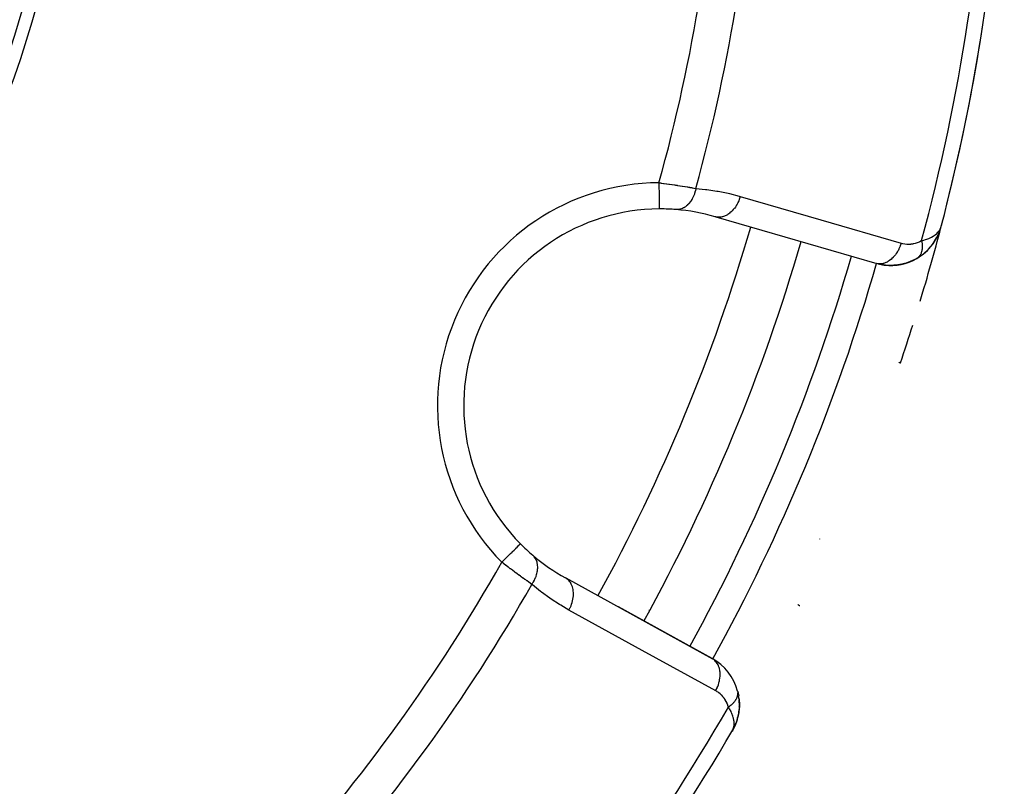
# Model space of a CAD drawing. Units: millimetres. Extents: x -336 to 528, y -375 to 375.
# Drawn here: x -183 to -146, y -72 to -42 of the extents above; entities that cross this region are included whole.
import ezdxf

# ---------------------------------------------------------------- set-up
doc = ezdxf.new("R2010")
doc.units = ezdxf.units.MM
doc.linetypes.add('DASHED', pattern=[9.652, 8.128, -1.524])
doc.layers.add('nevidi', color=4, linetype='DASHED')

msp = doc.modelspace()

# ---------------------------------------------------------------- linework, layer by layer
at = {"color": 2}
for p, q in [((-156.555, -49.827), (-156.588, -49.819)), ((-156.555, -49.827), (-150.42, -51.606)), ((-148.015, -50.341), (-147.982, -50.244)), ((-148.012, -50.326), (-147.987, -50.256)), ((-148.011, -50.321), (-147.99, -50.262)), ((-148.01, -50.322), (-147.985, -50.251)), ((-148.01, -50.316), (-147.994, -50.271)), ((-148.01, -50.311), (-147.995, -50.273)), ((-148.009, -50.306), (-148.002, -50.287)), ((-147.971, -50.211), (-147.96, -50.182)), ((-147.97, -50.208), (-147.96, -50.182)), ((-147.97, -50.215), (-147.96, -50.182)), ((-147.969, -50.207), (-147.96, -50.182)), ((-147.969, -50.205), (-147.96, -50.182)), ((-147.969, -50.204), (-147.96, -50.182)), ((-147.968, -50.202), (-147.96, -50.182)), ((-147.968, -50.201), (-147.96, -50.182)), ((-148.133, -50.62), (-148.095, -50.543)), ((-148.039, -50.42), (-148.037, -50.415)), ((-148.036, -50.41), (-148.026, -50.38)), ((-148.035, -50.408), (-148.025, -50.378)), ((-148.034, -50.406), (-148.024, -50.377)), ((-148.033, -50.405), (-148.019, -50.361)), ((-148.032, -50.4), (-148.022, -50.371)), ((-148.03, -50.396), (-148.022, -50.371)), ((-148.027, -50.386), (-148.026, -50.384)), ((-148.025, -50.381), (-148.019, -50.361)), ((-148.023, -50.372), (-148.019, -50.361)), ((-148.023, -50.371), (-148.019, -50.361)), ((-148.022, -50.37), (-148.019, -50.361)), ((-148.022, -50.37), (-148.019, -50.361)), ((-148.021, -50.368), (-148.019, -50.361)), ((-148.02, -50.361), (-148.017, -50.351)), ((-148.019, -50.359), (-148.016, -50.351)), ((-148.641, -51.232), (-148.456, -51.065)), ((-148.877, -51.398), (-148.892, -51.407)), ((-148.877, -51.398), (-148.657, -51.247)), ((-150.238, -51.643), (-150.368, -51.615)), ((-164.013, -62.294), (-164.012, -62.293)), ((-162.264, -63.61), (-162.293, -63.593)), ((-156.668, -66.691), (-162.264, -63.61)), ((-160.276, -64.703), (-156.697, -66.673)), ((-156.697, -66.673), (-160.276, -64.703)), ((-156.697, -66.673), (-156.698, -66.674)), ((-156.668, -66.691), (-156.697, -66.673)), ((-155.725, -67.927), (-155.688, -68.099)), ((-155.676, -68.191), (-155.662, -68.375)), ((-155.663, -68.481), (-155.684, -68.725)), ((-155.748, -69.005), (-155.825, -69.218)), ((-155.744, -68.993), (-155.796, -69.146)), ((-155.748, -69.005), (-155.745, -68.995)), ((-155.69, -68.754), (-155.742, -68.986)), ((-155.686, -68.734), (-155.719, -68.902)), ((-155.917, -69.399), (-155.936, -69.437)), ((-155.917, -69.399), (-155.936, -69.437)), ((-155.917, -69.399), (-155.936, -69.437)), ((-155.918, -69.4), (-155.936, -69.437)), ((-155.917, -69.4), (-155.936, -69.437)), ((-155.918, -69.401), (-155.936, -69.437)), ((-155.919, -69.402), (-155.936, -69.437)), ((-155.919, -69.403), (-155.936, -69.437)), ((-155.92, -69.404), (-155.936, -69.437)), ((-155.921, -69.405), (-155.936, -69.437)), ((-155.921, -69.407), (-155.936, -69.437)), ((-155.922, -69.408), (-155.936, -69.437)), ((-155.923, -69.409), (-155.936, -69.437)), ((-155.924, -69.411), (-155.936, -69.437)), ((-155.926, -69.414), (-155.936, -69.437)), ((-155.927, -69.417), (-155.936, -69.437)), ((-155.836, -69.241), (-155.91, -69.386)), ((-155.839, -69.246), (-155.91, -69.386)), ((-155.841, -69.25), (-155.91, -69.385)), ((-155.844, -69.255), (-155.91, -69.385)), ((-155.846, -69.259), (-155.91, -69.384)), ((-155.851, -69.268), (-155.909, -69.382)), ((-155.852, -69.27), (-155.909, -69.383)), ((-155.854, -69.272), (-155.908, -69.381)), ((-155.857, -69.277), (-155.907, -69.378)), ((-155.863, -69.288), (-155.906, -69.376)), ((-155.862, -69.285), (-155.905, -69.373)), ((-155.865, -69.29), (-155.903, -69.368)), ((-155.868, -69.294), (-155.901, -69.363)), ((-155.871, -69.298), (-155.897, -69.355)), ((-155.874, -69.302), (-155.895, -69.347)), ((-155.877, -69.307), (-155.892, -69.34)), ((-155.842, -69.251), (-155.872, -69.309)), ((-155.835, -69.236), (-155.842, -69.251)), ((-155.836, -69.241), (-155.834, -69.236))]:
    msp.add_line(p, q, dxfattribs=at)
for points in [[(-158.722, -49.522), (-158.722, -49.523), (-158.722, -49.523)], [(-148.67, -51.257), (-148.657, -51.247), (-148.641, -51.232), (-148.443, -51.051), (-148.277, -50.851), (-148.269, -50.839), (-148.138, -50.629), (-148.133, -50.62), (-148.033, -50.405), (-148.032, -50.4), (-148.03, -50.396), (-148.028, -50.391)], [(-148.292, -50.872), (-148.286, -50.863), (-148.277, -50.851), (-148.142, -50.638), (-148.138, -50.629), (-148.035, -50.41), (-148.033, -50.405)], [(-148.147, -50.647), (-148.142, -50.638), (-148.037, -50.415), (-148.035, -50.41)], [(-148.028, -50.391), (-148.03, -50.396), (-148.032, -50.4)], [(-148.465, -51.075), (-148.456, -51.065), (-148.443, -51.051)], [(-148.445, -51.052), (-148.286, -50.863), (-148.28, -50.854)], [(-148.855, -51.382), (-148.992, -51.458), (-149.035, -51.482)], [(-148.856, -51.382), (-148.857, -51.383), (-148.86, -51.385)], [(-150.084, -51.664), (-150.236, -51.643), (-150.316, -51.632)], [(-149.93, -51.673), (-150.084, -51.664), (-150.161, -51.659)], [(-149.775, -51.669), (-149.93, -51.673), (-150.004, -51.674)], [(-149.618, -51.654), (-149.775, -51.669), (-149.844, -51.676)], [(-149.46, -51.626), (-149.618, -51.654), (-149.683, -51.666)], [(-149.303, -51.584), (-149.46, -51.626), (-149.52, -51.641)], [(-149.147, -51.529), (-149.303, -51.584), (-149.358, -51.603)], [(-148.992, -51.458), (-149.147, -51.529), (-149.196, -51.55)], [(-155.725, -67.929), (-155.725, -67.927), (-155.729, -67.911)], [(-155.674, -68.213), (-155.676, -68.191), (-155.677, -68.174)], [(-155.674, -68.213), (-155.662, -68.462), (-155.662, -68.448)], [(-155.69, -68.754), (-155.687, -68.739), (-155.684, -68.725), (-155.683, -68.714)], [(-155.663, -68.481), (-155.662, -68.462), (-155.674, -68.644)], [(-155.913, -69.392), (-155.896, -69.351), (-155.885, -69.318)], [(-155.832, -69.232), (-155.83, -69.227), (-155.828, -69.223), (-155.825, -69.218), (-155.823, -69.213), (-155.822, -69.21)]]:
    msp.add_lwpolyline(points, dxfattribs=at)
for centre, radius, start, end in [((-221.5, -31), 40, 180, 0), ((-221.5, -31), 76, 345.34387, 357.76703), ((-221.494, -31.003), 40.496, 282.1081, 347.8881), ((-221.5, -31), 76, 345.98637, 351.30153), ((-158.676, -57.022), 7.5, 90.351, 224.649), ((-158.676, -57.022), 7.5, 90, 90.351), ((-158.676, -57.022), 7.5, 85.4492, 90), ((-158.676, -57.022), 7.5, 73.8323, 85.4492), ((-221.5, -31), 76, 345.38099, 345.5689), ((-221.5, -31), 76, 343.14539, 345.34387), ((-149.896, -49.677), 2, 323.9045, 330.7665), ((-149.896, -49.677), 2, 331.4069, 338.0981), ((-221.5, -31), 71, 331.1668, 343.8332), ((-149.896, -49.677), 2, 300.1079, 323.3009), ((-159.138, -56.831), 8, 44.7732, 44.81), ((-149.896, -49.677), 2, 263.3392, 300.1079), ((-149.896, -49.677), 2, 256.0858, 262.9641), ((-221.5, -31), 76, 341.28149, 342.42387), ((-158.676, -57.022), 7.5, 224.649, 229.5508), ((-158.676, -57.022), 7.5, 229.5508, 241.1677), ((-159.138, -56.831), 8, 270.1964, 270.232), ((-157.662, -68.425), 2, 14.8921, 61.1677), ((-157.662, -68.425), 2, 6.0997, 9.3823), ((-157.662, -68.425), 2, 359.3477, 4.8289), ((-157.662, -68.425), 2, 351.0981, 353.723), ((-157.662, -68.425), 2, 344.2339, 346.3793), ((-221.5, -31), 76, 317.23298, 329.65737), ((-157.662, -68.425), 2, 336.9013, 339.1238)]:
    msp.add_arc(centre, radius, start, end, dxfattribs=at)
at = {"layer": 'nevidi', "color": 7, "linetype": 'Continuous'}
for p, q in [((-156.51, -49.835), (-156.555, -49.827)), ((-147.962, -50.181), (-147.963, -50.181)), ((-152.607, -62.109), (-152.61, -62.114)), ((-162.224, -63.639), (-162.264, -63.61)), ((-155.937, -69.436), (-155.939, -69.435))]:
    msp.add_line(p, q, dxfattribs=at)
for points in [[(-158.728, -48.523), (-158.654, -48.532), (-158.639, -48.534), (-158.628, -48.536), (-158.549, -48.547), (-158.534, -48.549), (-158.444, -48.561), (-158.43, -48.563), (-158.356, -48.573), (-158.34, -48.576), (-158.326, -48.578), (-158.237, -48.591), (-158.223, -48.593), (-158.135, -48.606), (-158.12, -48.608), (-158.092, -48.612), (-158.034, -48.621), (-158.02, -48.623), (-157.935, -48.636), (-157.921, -48.638), (-157.84, -48.651), (-157.838, -48.651), (-157.825, -48.654), (-157.744, -48.666), (-157.732, -48.668), (-157.653, -48.681), (-157.641, -48.683), (-157.605, -48.689), (-157.565, -48.696), (-157.553, -48.698), (-157.479, -48.71), (-157.468, -48.712), (-157.397, -48.724), (-157.392, -48.725), (-157.386, -48.726), (-157.32, -48.738)], [(-158.728, -48.523), (-158.728, -48.57), (-158.728, -48.609), (-158.728, -48.629), (-158.727, -48.703), (-158.727, -48.731), (-158.727, -48.75), (-158.726, -48.833), (-158.726, -48.85), (-158.726, -48.869), (-158.726, -48.957), (-158.726, -48.964), (-158.725, -48.981), (-158.725, -49.071), (-158.725, -49.074), (-158.725, -49.088), (-158.724, -49.17), (-158.724, -49.181), (-158.724, -49.185), (-158.724, -49.259), (-158.724, -49.272), (-158.724, -49.276), (-158.723, -49.336), (-158.723, -49.348), (-158.723, -49.357), (-158.723, -49.402), (-158.723, -49.411), (-158.723, -49.423), (-158.723, -49.454), (-158.723, -49.461), (-158.722, -49.473), (-158.722, -49.492), (-158.722, -49.496), (-158.722, -49.506), (-158.722, -49.515), (-158.722, -49.517), (-158.722, -49.522)], [(-157.32, -48.738), (-157.321, -48.74), (-157.34, -48.832), (-157.341, -48.836), (-157.342, -48.841), (-157.345, -48.849), (-157.371, -48.938), (-157.376, -48.951), (-157.377, -48.954), (-157.377, -48.955), (-157.41, -49.039), (-157.418, -49.055), (-157.42, -49.059), (-157.421, -49.063), (-157.457, -49.134), (-157.465, -49.149), (-157.472, -49.16), (-157.474, -49.164), (-157.51, -49.221), (-157.519, -49.235), (-157.532, -49.252), (-157.534, -49.255), (-157.57, -49.3), (-157.58, -49.312), (-157.599, -49.333), (-157.602, -49.336), (-157.635, -49.37), (-157.646, -49.38), (-157.672, -49.403), (-157.675, -49.405), (-157.705, -49.428), (-157.717, -49.437), (-157.751, -49.459), (-157.754, -49.461), (-157.779, -49.476), (-157.791, -49.482), (-157.833, -49.502), (-157.836, -49.504), (-157.855, -49.512), (-157.868, -49.516), (-157.917, -49.531), (-157.921, -49.532), (-157.934, -49.535), (-157.947, -49.538), (-158.003, -49.546), (-158.006, -49.546), (-158.013, -49.547), (-158.026, -49.547), (-158.081, -49.546)], [(-157.32, -48.738), (-156.955, -48.774), (-156.898, -48.781), (-156.52, -48.838), (-156.464, -48.848), (-156.09, -48.925), (-156.035, -48.938), (-155.665, -49.035), (-155.627, -49.045)], [(-155.627, -49.045), (-155.641, -49.091), (-155.664, -49.157), (-155.666, -49.162), (-155.688, -49.217), (-155.717, -49.28), (-155.719, -49.284), (-155.746, -49.337), (-155.78, -49.395), (-155.783, -49.399), (-155.815, -49.448), (-155.853, -49.5), (-155.856, -49.504), (-155.893, -49.548), (-155.934, -49.594), (-155.938, -49.597), (-155.978, -49.636), (-156.023, -49.674), (-156.026, -49.677), (-156.069, -49.709), (-156.116, -49.74), (-156.12, -49.742), (-156.164, -49.767), (-156.213, -49.79), (-156.217, -49.791), (-156.262, -49.808), (-156.311, -49.822), (-156.315, -49.823), (-156.362, -49.832), (-156.41, -49.838), (-156.414, -49.838), (-156.46, -49.839), (-156.506, -49.835)], [(-155.627, -49.045), (-152.56, -49.935), (-149.492, -50.825)], [(-148.712, -50.727), (-148.633, -50.709), (-148.569, -50.691), (-148.515, -50.674), (-148.441, -50.647), (-148.384, -50.622), (-148.34, -50.601), (-148.277, -50.566), (-148.233, -50.538), (-148.198, -50.513), (-148.142, -50.468), (-148.113, -50.441), (-148.087, -50.413), (-148.041, -50.355), (-148.026, -50.332), (-148.008, -50.302), (-147.975, -50.229)], [(-149.492, -50.825), (-149.506, -50.87), (-149.524, -50.923), (-149.529, -50.936), (-149.553, -50.996), (-149.575, -51.046), (-149.582, -51.059), (-149.611, -51.116), (-149.638, -51.162), (-149.645, -51.174), (-149.68, -51.227), (-149.71, -51.268), (-149.718, -51.279), (-149.757, -51.327), (-149.79, -51.363), (-149.799, -51.373), (-149.842, -51.414), (-149.878, -51.445), (-149.888, -51.453), (-149.934, -51.488), (-149.971, -51.512), (-149.981, -51.519), (-150.029, -51.546), (-150.067, -51.564), (-150.078, -51.568), (-150.127, -51.587), (-150.165, -51.598), (-150.176, -51.601), (-150.226, -51.611), (-150.264, -51.616), (-150.275, -51.617), (-150.324, -51.618), (-150.361, -51.615), (-150.371, -51.614), (-150.42, -51.606)], [(-149.492, -50.825), (-149.434, -50.84), (-149.424, -50.842), (-149.357, -50.854), (-149.347, -50.856), (-149.278, -50.863), (-149.268, -50.863), (-149.198, -50.864), (-149.188, -50.864), (-149.118, -50.859), (-149.107, -50.858), (-149.036, -50.848), (-149.026, -50.846), (-148.955, -50.83), (-148.945, -50.827), (-148.874, -50.804), (-148.864, -50.8), (-148.793, -50.77), (-148.783, -50.765), (-148.713, -50.728), (-148.712, -50.727)], [(-148.712, -50.727), (-148.707, -50.752), (-148.706, -50.755), (-148.7, -50.79), (-148.7, -50.792), (-148.699, -50.795), (-148.698, -50.804), (-148.695, -50.827), (-148.695, -50.83), (-148.691, -50.864), (-148.691, -50.866), (-148.691, -50.872), (-148.69, -50.88), (-148.689, -50.9), (-148.689, -50.902), (-148.687, -50.935), (-148.687, -50.938), (-148.687, -50.947), (-148.687, -50.954), (-148.687, -50.97), (-148.688, -50.972), (-148.689, -51.004), (-148.689, -51.006), (-148.69, -51.018), (-148.69, -51.025), (-148.691, -51.037), (-148.692, -51.039), (-148.695, -51.07), (-148.696, -51.072), (-148.698, -51.085), (-148.699, -51.092), (-148.7, -51.101), (-148.701, -51.103), (-148.707, -51.131), (-148.707, -51.133), (-148.711, -51.148), (-148.713, -51.154), (-148.714, -51.16), (-148.715, -51.162), (-148.723, -51.188), (-148.724, -51.19), (-148.73, -51.206), (-148.732, -51.212), (-148.733, -51.215), (-148.734, -51.217), (-148.745, -51.241), (-148.746, -51.242), (-148.754, -51.259), (-148.757, -51.264), (-148.757, -51.265), (-148.758, -51.267), (-148.771, -51.288), (-148.772, -51.29), (-148.783, -51.306), (-148.786, -51.31), (-148.786, -51.311), (-148.787, -51.311), (-148.802, -51.33), (-148.803, -51.332), (-148.817, -51.347), (-148.819, -51.349), (-148.82, -51.35), (-148.821, -51.351), (-148.837, -51.366), (-148.838, -51.368), (-148.855, -51.382), (-148.856, -51.382)], [(-148.86, -51.385), (-148.876, -51.397), (-148.877, -51.398)], [(-149.583, -55.368), (-149.576, -55.371), (-149.567, -55.374), (-149.54, -55.383), (-149.533, -55.386), (-149.529, -55.387), (-149.52, -55.39)], [(-164.723, -62.996), (-164.721, -62.994), (-164.69, -62.963), (-164.648, -62.922), (-164.634, -62.908), (-164.595, -62.869), (-164.562, -62.836), (-164.548, -62.822), (-164.503, -62.778), (-164.477, -62.753), (-164.464, -62.74), (-164.414, -62.691), (-164.397, -62.674), (-164.385, -62.661), (-164.331, -62.609), (-164.322, -62.599), (-164.31, -62.588), (-164.255, -62.534), (-164.252, -62.531), (-164.242, -62.52), (-164.19, -62.469), (-164.188, -62.467), (-164.181, -62.46), (-164.137, -62.416), (-164.13, -62.41), (-164.129, -62.409), (-164.092, -62.372), (-164.085, -62.366), (-164.083, -62.364), (-164.056, -62.337), (-164.052, -62.332), (-164.048, -62.328), (-164.031, -62.312), (-164.028, -62.309), (-164.024, -62.305), (-164.016, -62.297), (-164.015, -62.296), (-164.013, -62.294)], [(-163.576, -63.84), (-163.621, -63.808), (-163.63, -63.801), (-163.635, -63.798), (-163.688, -63.76), (-163.697, -63.754), (-163.757, -63.711), (-163.767, -63.704), (-163.811, -63.672), (-163.829, -63.66), (-163.839, -63.653), (-163.903, -63.606), (-163.914, -63.599), (-163.98, -63.551), (-163.991, -63.543), (-164.004, -63.533), (-164.059, -63.493), (-164.07, -63.485), (-164.139, -63.435), (-164.15, -63.426), (-164.21, -63.382), (-164.221, -63.375), (-164.232, -63.366), (-164.303, -63.314), (-164.314, -63.305), (-164.386, -63.252), (-164.398, -63.243), (-164.424, -63.223), (-164.47, -63.189), (-164.482, -63.18), (-164.555, -63.125), (-164.567, -63.116), (-164.64, -63.06), (-164.643, -63.057), (-164.652, -63.051), (-164.723, -62.996)], [(-163.576, -63.84), (-163.533, -63.774), (-163.523, -63.759), (-163.518, -63.751), (-163.516, -63.746), (-163.478, -63.678), (-163.47, -63.662), (-163.462, -63.646), (-163.46, -63.641), (-163.433, -63.579), (-163.426, -63.563), (-163.417, -63.538), (-163.415, -63.533), (-163.397, -63.479), (-163.392, -63.463), (-163.383, -63.429), (-163.381, -63.425), (-163.371, -63.379), (-163.368, -63.363), (-163.361, -63.322), (-163.36, -63.317), (-163.356, -63.281), (-163.354, -63.265), (-163.351, -63.217), (-163.351, -63.213), (-163.351, -63.185), (-163.351, -63.17), (-163.355, -63.116), (-163.355, -63.112), (-163.357, -63.093), (-163.359, -63.079), (-163.37, -63.021), (-163.371, -63.017), (-163.374, -63.006), (-163.378, -62.993), (-163.398, -62.933), (-163.4, -62.929), (-163.401, -62.926), (-163.406, -62.913), (-163.438, -62.853), (-163.438, -62.852), (-163.44, -62.85), (-163.445, -62.841), (-163.485, -62.787), (-163.489, -62.782), (-163.491, -62.78), (-163.493, -62.777), (-163.541, -62.731), (-163.542, -62.73)], [(-162.161, -64.819), (-162.138, -64.777), (-162.11, -64.72), (-162.108, -64.714), (-162.082, -64.654), (-162.06, -64.596), (-162.058, -64.59), (-162.039, -64.529), (-162.023, -64.47), (-162.022, -64.464), (-162.009, -64.402), (-162, -64.343), (-161.999, -64.338), (-161.993, -64.276), (-161.99, -64.219), (-161.99, -64.214), (-161.991, -64.154), (-161.995, -64.1), (-161.996, -64.095), (-162.004, -64.038), (-162.014, -63.987), (-162.015, -63.982), (-162.03, -63.929), (-162.047, -63.883), (-162.049, -63.879), (-162.071, -63.83), (-162.093, -63.79), (-162.095, -63.786), (-162.124, -63.743), (-162.151, -63.709), (-162.154, -63.705), (-162.188, -63.669), (-162.221, -63.641)], [(-162.161, -64.819), (-162.476, -64.637), (-162.524, -64.607), (-162.845, -64.399), (-162.892, -64.367), (-163.202, -64.141), (-163.247, -64.107), (-163.547, -63.864), (-163.576, -63.84)], [(-156.565, -67.899), (-159.363, -66.359), (-162.161, -64.819)], [(-153.434, -64.613), (-153.419, -64.62), (-153.416, -64.622), (-153.409, -64.625), (-153.373, -64.643), (-153.37, -64.644), (-153.368, -64.646), (-153.356, -64.651), (-153.356, -64.651)], [(-156.565, -67.899), (-156.542, -67.857), (-156.512, -67.794), (-156.505, -67.78), (-156.486, -67.735), (-156.462, -67.67), (-156.457, -67.655), (-156.443, -67.609), (-156.426, -67.544), (-156.422, -67.529), (-156.413, -67.482), (-156.403, -67.418), (-156.401, -67.403), (-156.397, -67.357), (-156.394, -67.294), (-156.394, -67.28), (-156.395, -67.235), (-156.4, -67.175), (-156.401, -67.162), (-156.408, -67.118), (-156.419, -67.063), (-156.423, -67.05), (-156.435, -67.01), (-156.453, -66.959), (-156.458, -66.948), (-156.475, -66.911), (-156.499, -66.866), (-156.505, -66.856), (-156.528, -66.824), (-156.558, -66.786), (-156.566, -66.777), (-156.592, -66.75), (-156.628, -66.719), (-156.637, -66.712), (-156.668, -66.691)], [(-156.082, -68.52), (-156.099, -68.46), (-156.103, -68.45), (-156.127, -68.385), (-156.131, -68.376), (-156.161, -68.314), (-156.165, -68.305), (-156.199, -68.247), (-156.204, -68.238), (-156.241, -68.184), (-156.247, -68.176), (-156.287, -68.126), (-156.293, -68.118), (-156.336, -68.072), (-156.343, -68.065), (-156.388, -68.022), (-156.395, -68.016), (-156.444, -67.977), (-156.451, -67.971), (-156.502, -67.936), (-156.51, -67.931), (-156.564, -67.899), (-156.565, -67.899)], [(-155.72, -67.955), (-155.721, -67.953), (-155.721, -67.952), (-155.725, -67.929)], [(-156.082, -68.52), (-156.058, -68.504), (-156.056, -68.503), (-156.032, -68.486), (-156.027, -68.482), (-156.025, -68.481), (-156.025, -68.48), (-155.997, -68.459), (-155.996, -68.458), (-155.971, -68.438), (-155.969, -68.436), (-155.967, -68.435), (-155.964, -68.432), (-155.942, -68.412), (-155.94, -68.411), (-155.916, -68.388), (-155.916, -68.388), (-155.914, -68.386), (-155.91, -68.382), (-155.891, -68.363), (-155.89, -68.362), (-155.868, -68.338), (-155.867, -68.337), (-155.866, -68.336), (-155.861, -68.33), (-155.847, -68.313), (-155.845, -68.312), (-155.827, -68.288), (-155.825, -68.286), (-155.824, -68.283), (-155.819, -68.277), (-155.808, -68.262), (-155.807, -68.26), (-155.792, -68.236), (-155.791, -68.234), (-155.788, -68.229), (-155.784, -68.223), (-155.776, -68.21), (-155.776, -68.208), (-155.763, -68.184), (-155.762, -68.182), (-155.759, -68.175), (-155.756, -68.169), (-155.751, -68.158), (-155.751, -68.156), (-155.741, -68.132), (-155.741, -68.13), (-155.738, -68.121), (-155.736, -68.114), (-155.733, -68.106), (-155.733, -68.104), (-155.727, -68.08), (-155.726, -68.078), (-155.724, -68.066), (-155.723, -68.06), (-155.722, -68.054), (-155.722, -68.052), (-155.719, -68.028), (-155.719, -68.027), (-155.718, -68.013), (-155.718, -68.007)], [(-155.718, -68.003), (-155.718, -68.001), (-155.718, -67.978), (-155.718, -67.976)], [(-155.885, -69.318), (-155.871, -69.256), (-155.866, -69.221), (-155.862, -69.184), (-155.863, -69.104), (-155.865, -69.076), (-155.869, -69.035), (-155.889, -68.939), (-155.894, -68.917), (-155.908, -68.872), (-155.948, -68.766), (-155.957, -68.745), (-155.98, -68.696), (-156.04, -68.586), (-156.057, -68.559), (-156.082, -68.52)]]:
    msp.add_lwpolyline(points, dxfattribs=at)
for centre, radius, start, end in [((-221.5, -31), 65.172, 344.40301, 357.36161), ((-221.5, -31), 66.586, 344.55057, 357.44484), ((-221.5, -31), 75.414, 344.8361, 357.74134), ((-158.676, -57.022), 8.5, 90.351, 224.649), ((-221.5, -31), 69, 331.16678, 343.83323), ((-221.5, -31), 73, 331.16682, 343.83317), ((-221.5, -31), 74, 331.16759, 343.8332), ((-221.5, -31), 65.172, 317.63839, 330.59699), ((-221.5, -31), 66.586, 317.55516, 330.44943), ((-221.5, -31), 75.414, 317.25866, 330.1639)]:
    msp.add_arc(centre, radius, start, end, dxfattribs=at)

doc.saveas('drawing.dxf')
